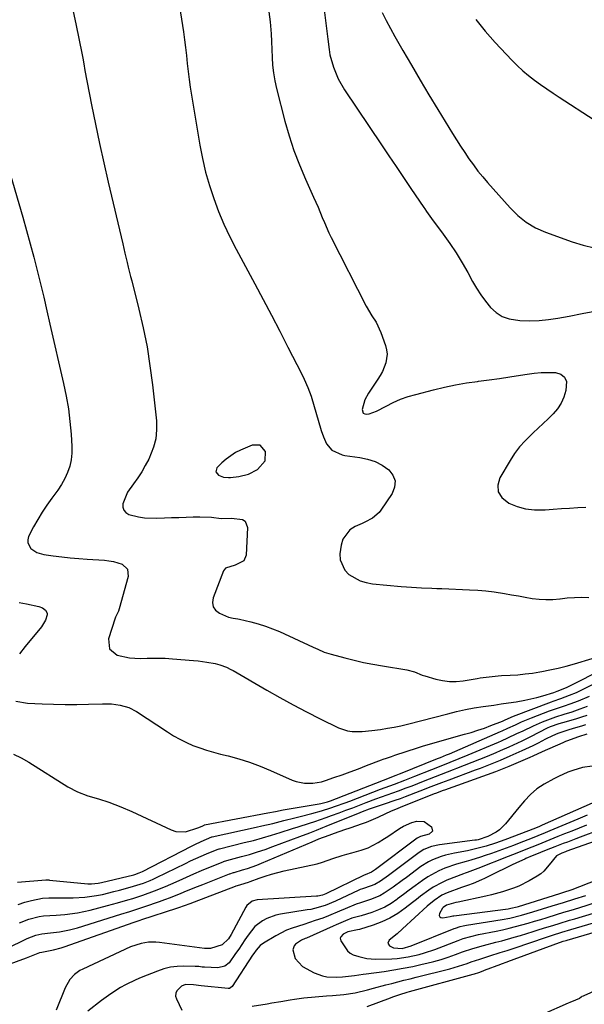
# Model space of a CAD drawing. Units: inches. Extents: x 1942304 to 1947617, y 411207 to 416544.
# Drawn here: x 1946556 to 1946773, y 414358 to 414736 of the extents above; entities that cross this region are included whole.
import ezdxf

# ---------------------------------------------------------------- set-up
doc = ezdxf.new("R2010")
doc.units = ezdxf.units.IN
doc.header["$MEASUREMENT"] = 0
for name, color, linetype in [('1', 7, 'Continuous'), ('7', 7, 'Continuous'), ('8', 7, 'Continuous')]:
    doc.layers.add(name, color=color, linetype=linetype)

msp = doc.modelspace()

# ---------------------------------------------------------------- linework, layer by layer
at = {"layer": '1', "color": 18}
for points in [[(1946650.4, 414566.92, 1692), (1946650.49, 414570.51, 1692), (1946648.47, 414572.86, 1692), (1946645.38, 414572.92, 1692), (1946640.83, 414571, 1692), (1946638.88, 414570.05, 1692), (1946635.33, 414567.55, 1692), (1946633.74, 414566.07, 1692), (1946631.81, 414564.13, 1692), (1946631.36, 414562.61, 1692), (1946632.35, 414561.37, 1692), (1946634.27, 414560.57, 1692), (1946636.26, 414560.42, 1692), (1946637.06, 414560.49, 1692), (1946640.21, 414560.84, 1692), (1946643.99, 414561.75, 1692), (1946647.44, 414563.54, 1692), (1946650.4, 414566.92, 1692)], [(1946774.23, 414430.63, 1704), (1946770.58, 414429.09, 1704), (1946759.91, 414424.61, 1704), (1946758.05, 414423.84, 1704), (1946755.26, 414422.69, 1704), (1946752.45, 414421.57, 1704), (1946748.72, 414420.12, 1704), (1946745.91, 414419.04, 1704), (1946743.1, 414417.99, 1704), (1946740.27, 414416.96, 1704), (1946737.43, 414415.96, 1704), (1946734.94, 414415.1, 1704), (1946733.13, 414414.5, 1704), (1946729.5, 414413.4, 1704), (1946727.67, 414412.9, 1704), (1946724.02, 414411.85, 1704), (1946719.41, 414410.22, 1704), (1946717.16, 414409.27, 1704), (1946712.9, 414406.96, 1704), (1946710.88, 414405.59, 1704), (1946708.05, 414403.5, 1704), (1946705.8, 414401.82, 1704), (1946703.55, 414400.14, 1704), (1946701.31, 414398.45, 1704), (1946701.03, 414398.24, 1704), (1946698.76, 414396.7, 1704), (1946696.41, 414395.34, 1704), (1946693.93, 414394.22, 1704), (1946691.37, 414393.27, 1704), (1946687.29, 414391.99, 1704), (1946683.72, 414391, 1704), (1946681.3, 414390.04, 1704), (1946677.69, 414388.49, 1704), (1946676.49, 414387.96, 1704), (1946666.19, 414383.38, 1704), (1946665.74, 414383.18, 1704), (1946664.37, 414382.56, 1704), (1946662.07, 414381, 1704), (1946661.54, 414380.37, 1704), (1946661.06, 414378.92, 1704), (1946661.91, 414375.55, 1704), (1946664.77, 414372.51, 1704), (1946669.24, 414370.08, 1704), (1946672.44, 414368.83, 1704), (1946674.12, 414368.53, 1704), (1946677.78, 414368.38, 1704), (1946680.14, 414368.47, 1704), (1946684.72, 414369.05, 1704), (1946688.08, 414369.52, 1704), (1946689.19, 414369.67, 1704), (1946696.08, 414370.59, 1704), (1946699.79, 414371.14, 1704), (1946703.48, 414371.77, 1704), (1946707.15, 414372.5, 1704), (1946710.81, 414373.3, 1704), (1946712.49, 414373.7, 1704), (1946715.28, 414374.41, 1704), (1946718.05, 414375.19, 1704), (1946720.79, 414376.07, 1704), (1946723.51, 414377.02, 1704), (1946726.28, 414378.05, 1704), (1946730.27, 414379.42, 1704), (1946734.31, 414380.6, 1704), (1946739.07, 414381.78, 1704), (1946741.45, 414382.38, 1704), (1946746.17, 414383.69, 1704), (1946748.52, 414384.4, 1704), (1946753.42, 414385.93, 1704), (1946755.42, 414386.55, 1704), (1946757.43, 414387.17, 1704), (1946761.44, 414388.4, 1704), (1946763.45, 414389, 1704), (1946767.46, 414390.22, 1704), (1946769.47, 414390.82, 1704), (1946783.88, 414395.17, 1704)], [(1946773.98, 414426.79, 1702), (1946771.16, 414425.66, 1702), (1946768.34, 414424.54, 1702), (1946765.52, 414423.42, 1702), (1946762.97, 414422.4, 1702), (1946758.33, 414420.54, 1702), (1946755.25, 414419.28, 1702), (1946750.61, 414417.41, 1702), (1946747.15, 414416.04, 1702), (1946745.51, 414415.39, 1702), (1946743.87, 414414.74, 1702), (1946732.18, 414410.15, 1702), (1946728.02, 414408.64, 1702), (1946727.33, 414408.38, 1702), (1946726.64, 414408.12, 1702), (1946720.21, 414405.6, 1702), (1946718.41, 414404.81, 1702), (1946714.97, 414402.92, 1702), (1946713.33, 414401.82, 1702), (1946710.16, 414399.46, 1702), (1946708.59, 414398.26, 1702), (1946707.03, 414397.04, 1702), (1946704.21, 414394.83, 1702), (1946701.34, 414392.83, 1702), (1946698.35, 414391.04, 1702), (1946695.19, 414389.59, 1702), (1946691.91, 414388.37, 1702), (1946686.62, 414386.71, 1702), (1946685.88, 414386.5, 1702), (1946682.16, 414385.74, 1702), (1946680.41, 414384.92, 1702), (1946679.41, 414383.93, 1702), (1946679.2, 414383.42, 1702), (1946679.44, 414382.29, 1702), (1946682, 414378.51, 1702), (1946683.03, 414377.6, 1702), (1946684.25, 414376.98, 1702), (1946686.42, 414376.25, 1702), (1946689.52, 414375.51, 1702), (1946691.1, 414375.35, 1702), (1946692.69, 414375.31, 1702), (1946699.02, 414375.46, 1702), (1946701.15, 414375.58, 1702), (1946705.39, 414376.12, 1702), (1946709.56, 414377.07, 1702), (1946711.62, 414377.66, 1702), (1946715.66, 414379.06, 1702), (1946724.64, 414382.52, 1702), (1946726.55, 414383.21, 1702), (1946729.48, 414384.06, 1702), (1946732.45, 414384.74, 1702), (1946739.24, 414386.09, 1702), (1946741.71, 414386.61, 1702), (1946744.18, 414387.17, 1702), (1946746.63, 414387.8, 1702), (1946749.07, 414388.46, 1702), (1946751.5, 414389.16, 1702), (1946753.93, 414389.87, 1702), (1946756.35, 414390.59, 1702), (1946758.78, 414391.32, 1702), (1946762.45, 414392.44, 1702), (1946765.29, 414393.3, 1702), (1946768.13, 414394.17, 1702), (1946770.96, 414395.05, 1702), (1946778.2, 414397.28, 1702)], [(1946779.04, 414425.05, 1700), (1946771.49, 414422.17, 1700), (1946769.86, 414421.55, 1700), (1946766.61, 414420.32, 1700), (1946764.98, 414419.71, 1700), (1946761.73, 414418.46, 1700), (1946758.49, 414417.17, 1700), (1946754.06, 414415.35, 1700), (1946753.09, 414414.96, 1700), (1946750.66, 414413.94, 1700), (1946750.18, 414413.72, 1700), (1946747.1, 414412.31, 1700), (1946745.09, 414411.37, 1700), (1946743.09, 414410.42, 1700), (1946739.1, 414408.47, 1700), (1946734.68, 414406.26, 1700), (1946733.62, 414405.76, 1700), (1946730.35, 414404.44, 1700), (1946728.13, 414403.66, 1700), (1946727.03, 414403.26, 1700), (1946725.92, 414402.86, 1700), (1946720.37, 414400.79, 1700), (1946718.25, 414399.83, 1700), (1946715.34, 414397.87, 1700), (1946712.65, 414395.6, 1700), (1946703.22, 414386.94, 1700), (1946701.1, 414385.06, 1700), (1946698.09, 414382.57, 1700), (1946697.6, 414381.49, 1700), (1946698.17, 414380.45, 1700), (1946699.7, 414379.68, 1700), (1946703.1, 414379.43, 1700), (1946706.54, 414380.37, 1700), (1946723.01, 414387.02, 1700), (1946723.59, 414387.24, 1700), (1946725.35, 414387.8, 1700), (1946726.54, 414388.08, 1700), (1946727.15, 414388.2, 1700), (1946727.75, 414388.31, 1700), (1946741.56, 414390.54, 1700), (1946744.53, 414391.1, 1700), (1946748.94, 414392.18, 1700), (1946753.3, 414393.43, 1700), (1946760.79, 414395.73, 1700), (1946765.12, 414397.06, 1700), (1946769.44, 414398.43, 1700), (1946773.75, 414399.82, 1700)], [(1946779.05, 414421.35, 1698), (1946766.37, 414416.75, 1698), (1946765.91, 414416.58, 1698), (1946764.52, 414416.08, 1698), (1946762.46, 414415.03, 1698), (1946759.57, 414411.6, 1698), (1946757.55, 414409.16, 1698), (1946756.34, 414408.15, 1698), (1946755.02, 414407.26, 1698), (1946751.95, 414405.46, 1698), (1946747.99, 414403.41, 1698), (1946745.93, 414402.56, 1698), (1946741.7, 414401.13, 1698), (1946737.38, 414399.98, 1698), (1946735.2, 414399.48, 1698), (1946724.55, 414397.26, 1698), (1946723.74, 414397.07, 1698), (1946720.15, 414396, 1698), (1946718.84, 414395.18, 1698), (1946718.57, 414394.91, 1698), (1946717.4, 414392.83, 1698), (1946717.35, 414392.13, 1698), (1946717.5, 414391.58, 1698), (1946717.98, 414391.28, 1698), (1946718.67, 414391.13, 1698), (1946721.57, 414391.68, 1698), (1946722.58, 414391.9, 1698), (1946722.99, 414391.97, 1698), (1946743.88, 414394.69, 1698), (1946744.87, 414394.84, 1698), (1946747.32, 414395.43, 1698), (1946747.8, 414395.57, 1698), (1946763.69, 414400.52, 1698), (1946765.58, 414401.12, 1698), (1946767.63, 414401.81, 1698), (1946768.46, 414402.13, 1698), (1946787.43, 414409.54, 1698)]]:
    msp.add_polyline3d(points, dxfattribs=at)
at = {"layer": '7', "color": 18}
for points in [[(1946615.46, 414753.85, 1692), (1946618.92, 414731.82, 1692), (1946619.36, 414728.79, 1692), (1946619.77, 414725.74, 1692), (1946620.11, 414722.69, 1692), (1946620.41, 414719.64, 1692), (1946620.71, 414716.58, 1692), (1946621.07, 414713.53, 1692), (1946621.5, 414710.5, 1692), (1946621.97, 414707.46, 1692), (1946625.21, 414688.29, 1692), (1946626.23, 414683.07, 1692), (1946627.44, 414677.9, 1692), (1946628.9, 414672.8, 1692), (1946630.55, 414667.75, 1692), (1946632.45, 414662.78, 1692), (1946634.49, 414657.87, 1692), (1946636.75, 414653.07, 1692), (1946639.17, 414648.33, 1692), (1946646.33, 414635, 1692), (1946649.58, 414628.92, 1692), (1946652.79, 414622.83, 1692), (1946655.97, 414616.71, 1692), (1946659.11, 414610.58, 1692), (1946664.28, 414600.41, 1692), (1946665.33, 414598.28, 1692), (1946666.81, 414595.04, 1692), (1946668, 414591.69, 1692), (1946671.88, 414578.53, 1692), (1946672.74, 414576.08, 1692), (1946674, 414573.4, 1692), (1946676.05, 414570.96, 1692), (1946679.98, 414569.16, 1692), (1946681.06, 414568.96, 1692), (1946686.74, 414568.19, 1692), (1946689.75, 414567.53, 1692), (1946692.63, 414566.57, 1692), (1946695.32, 414565.16, 1692), (1946697.88, 414563.44, 1692), (1946699.47, 414561.35, 1692), (1946700.35, 414559.15, 1692), (1946700.16, 414556.8, 1692), (1946699.24, 414554.33, 1692), (1946694.86, 414547.94, 1692), (1946694.18, 414547.06, 1692), (1946691.67, 414544.89, 1692), (1946688.7, 414543.28, 1692), (1946687.67, 414542.82, 1692), (1946684.97, 414541.67, 1692), (1946682.95, 414540.38, 1692), (1946680.24, 414536.79, 1692), (1946679.56, 414534.49, 1692), (1946679.14, 414531.19, 1692), (1946679.24, 414528.86, 1692), (1946680.95, 414524.83, 1692), (1946682.56, 414523.14, 1692), (1946686.86, 414520.75, 1692), (1946689.21, 414520.06, 1692), (1946691.65, 414519.61, 1692), (1946702.72, 414518.54, 1692), (1946704.67, 414518.38, 1692), (1946708.57, 414518.13, 1692), (1946710.53, 414518.04, 1692), (1946714.44, 414517.91, 1692), (1946716.4, 414517.84, 1692), (1946718.35, 414517.77, 1692), (1946729, 414517.34, 1692), (1946732.15, 414517.15, 1692), (1946735.29, 414516.88, 1692), (1946738.41, 414516.48, 1692), (1946742.44, 414515.84, 1692), (1946745.09, 414515.38, 1692), (1946747.75, 414514.92, 1692), (1946750.4, 414514.46, 1692), (1946753.06, 414514.01, 1692), (1946755.72, 414513.68, 1692), (1946758.38, 414513.52, 1692), (1946761.04, 414513.61, 1692), (1946763.71, 414513.87, 1692), (1946763.84, 414513.89, 1692), (1946766.57, 414514.2, 1692), (1946769.31, 414514.4, 1692), (1946772.06, 414514.43, 1692), (1946774.81, 414514.35, 1692)], [(1946576.31, 414740.35, 1694), (1946577.7, 414734.24, 1694), (1946579.86, 414723.57, 1694), (1946580.31, 414721.1, 1694), (1946580.7, 414718.63, 1694), (1946580.84, 414717.8, 1694), (1946581, 414716.98, 1694), (1946583.61, 414703.74, 1694), (1946585.12, 414696.3, 1694), (1946586.68, 414688.88, 1694), (1946588.32, 414681.47, 1694), (1946590.01, 414674.08, 1694), (1946595.57, 414650.3, 1694), (1946595.99, 414648.52, 1694), (1946596.41, 414646.73, 1694), (1946597.27, 414643.16, 1694), (1946597.71, 414641.38, 1694), (1946598.59, 414637.82, 1694), (1946599.03, 414636.04, 1694), (1946601.77, 414625.22, 1694), (1946603.43, 414618, 1694), (1946604.9, 414610.75, 1694), (1946606.05, 414603.44, 1694), (1946607, 414596.09, 1694), (1946608.5, 414582.25, 1694), (1946608.58, 414578.79, 1694), (1946608.28, 414575.39, 1694), (1946607.42, 414572.09, 1694), (1946605.54, 414567.53, 1694), (1946604.25, 414565.06, 1694), (1946602.86, 414562.64, 1694), (1946601.33, 414560.31, 1694), (1946599.7, 414558.04, 1694), (1946597.39, 414554.85, 1694), (1946595.56, 414550.4, 1694), (1946595.59, 414549.04, 1694), (1946595.94, 414547.87, 1694), (1946596.79, 414546.98, 1694), (1946597.96, 414546.29, 1694), (1946601.62, 414545.34, 1694), (1946603.91, 414544.95, 1694), (1946608.58, 414544.78, 1694), (1946611.58, 414544.92, 1694), (1946614.36, 414545.04, 1694), (1946617.13, 414545.14, 1694), (1946619.91, 414545.23, 1694), (1946622.68, 414545.3, 1694), (1946625.27, 414545.36, 1694), (1946629.7, 414545.19, 1694), (1946633.46, 414544.75, 1694), (1946637.41, 414544.79, 1694), (1946641.62, 414544.36, 1694), (1946642.68, 414543.68, 1694), (1946643.59, 414541.19, 1694), (1946643.06, 414530.67, 1694), (1946642.21, 414528.46, 1694), (1946638.81, 414526.82, 1694), (1946635.09, 414525.61, 1694), (1946634.7, 414525.15, 1694), (1946634.38, 414524.6, 1694), (1946630.29, 414514.17, 1694), (1946630.07, 414512.36, 1694), (1946630.32, 414510.74, 1694), (1946631.3, 414509.42, 1694), (1946632.74, 414508.3, 1694), (1946636.27, 414506.83, 1694), (1946638.03, 414506.45, 1694), (1946639.83, 414506.18, 1694), (1946640.42, 414506.06, 1694), (1946644.89, 414504.98, 1694), (1946647.69, 414504.22, 1694), (1946650.45, 414503.36, 1694), (1946653.15, 414502.34, 1694), (1946655.83, 414501.21, 1694), (1946668.88, 414495.26, 1694), (1946670.57, 414494.49, 1694), (1946673.11, 414493.36, 1694), (1946675.74, 414492.49, 1694), (1946681.06, 414491.08, 1694), (1946684.63, 414490.2, 1694), (1946688.21, 414489.39, 1694), (1946691.82, 414488.68, 1694), (1946695.44, 414488.04, 1694), (1946704.79, 414486.54, 1694), (1946707.85, 414485.72, 1694), (1946710.8, 414484.52, 1694), (1946711.8, 414484.17, 1694), (1946715.98, 414482.96, 1694), (1946718.6, 414482.4, 1694), (1946721.23, 414482.07, 1694), (1946723.88, 414482.09, 1694), (1946726.55, 414482.35, 1694), (1946731.88, 414483.22, 1694), (1946733.04, 414483.4, 1694), (1946736.53, 414483.88, 1694), (1946740.04, 414484.21, 1694), (1946741.21, 414484.29, 1694), (1946744.62, 414484.46, 1694), (1946747.5, 414484.66, 1694), (1946750.36, 414484.93, 1694), (1946753.21, 414485.31, 1694), (1946756.06, 414485.76, 1694), (1946756.75, 414485.88, 1694), (1946759.92, 414486.5, 1694), (1946763.07, 414487.19, 1694), (1946766.2, 414487.99, 1694), (1946769.31, 414488.87, 1694), (1946776.19, 414490.94, 1694)], [(1946672.93, 414741.3, 1688), (1946674.52, 414729.03, 1688), (1946674.96, 414724.99, 1688), (1946675.24, 414722.99, 1688), (1946676.61, 414718.29, 1688), (1946678.41, 414713.75, 1688), (1946680.84, 414709.53, 1688), (1946695.11, 414688.4, 1688), (1946697.95, 414684.2, 1688), (1946700.78, 414680, 1688), (1946703.6, 414675.81, 1688), (1946706.43, 414671.61, 1688), (1946711.37, 414664.28, 1688), (1946711.73, 414663.75, 1688), (1946712.46, 414662.69, 1688), (1946714.34, 414660.07, 1688), (1946718.82, 414654.04, 1688), (1946721.37, 414650.46, 1688), (1946723.81, 414646.81, 1688), (1946726.1, 414643.07, 1688), (1946728.29, 414639.26, 1688), (1946730.16, 414635.84, 1688), (1946731.69, 414633.23, 1688), (1946733.34, 414630.68, 1688), (1946735.14, 414628.25, 1688), (1946737.05, 414625.88, 1688), (1946739.21, 414623.92, 1688), (1946741.57, 414622.37, 1688), (1946744.24, 414621.43, 1688), (1946748.38, 414620.83, 1688), (1946752.05, 414620.75, 1688), (1946755.7, 414620.84, 1688), (1946759.34, 414621.21, 1688), (1946762.97, 414621.75, 1688), (1946767.28, 414622.55, 1688), (1946772.26, 414623.51, 1688), (1946777.23, 414624.49, 1688)], [(1946695.39, 414739.25, 1686), (1946696.91, 414736.14, 1686), (1946698.52, 414733.08, 1686), (1946700.2, 414730.05, 1686), (1946703.31, 414724.64, 1686), (1946706.62, 414718.95, 1686), (1946709.96, 414713.28, 1686), (1946713.34, 414707.63, 1686), (1946716.75, 414702, 1686), (1946722.41, 414692.76, 1686), (1946723.95, 414690.29, 1686), (1946725.52, 414687.84, 1686), (1946727.12, 414685.41, 1686), (1946728.75, 414683, 1686), (1946730.44, 414680.64, 1686), (1946732.19, 414678.32, 1686), (1946734.03, 414676.07, 1686), (1946735.92, 414673.87, 1686), (1946744.61, 414664.13, 1686), (1946747.55, 414661.19, 1686), (1946750.81, 414658.59, 1686), (1946754.36, 414656.42, 1686), (1946758.18, 414654.76, 1686), (1946768.45, 414651.09, 1686), (1946772.68, 414649.8, 1686), (1946776.95, 414648.76, 1686)], [(1946731.39, 414736.55, 1684), (1946735.04, 414732.09, 1684), (1946738.86, 414727.77, 1684), (1946745.29, 414720.88, 1684), (1946747.33, 414718.82, 1684), (1946749.43, 414716.85, 1684), (1946751.65, 414715, 1684), (1946753.95, 414713.23, 1684), (1946756.31, 414711.55, 1684), (1946758.69, 414709.9, 1684), (1946761.09, 414708.27, 1684), (1946763.51, 414706.68, 1684), (1946776.95, 414697.97, 1684)], [(1946551.66, 414679.44, 1696), (1946557.15, 414660.52, 1696), (1946558.59, 414655.42, 1696), (1946560, 414650.31, 1696), (1946561.34, 414645.19, 1696), (1946562.65, 414640.05, 1696), (1946563.91, 414634.9, 1696), (1946565.16, 414629.75, 1696), (1946566.38, 414624.59, 1696), (1946567.58, 414619.43, 1696), (1946572.82, 414596.63, 1696), (1946573.81, 414591.79, 1696), (1946574.65, 414586.92, 1696), (1946575.25, 414582.02, 1696), (1946575.7, 414577.09, 1696), (1946576.01, 414572.38, 1696), (1946576.01, 414569.83, 1696), (1946575.76, 414567.31, 1696), (1946575.17, 414564.85, 1696), (1946574.35, 414562.43, 1696), (1946573.25, 414560.09, 1696), (1946572.04, 414557.82, 1696), (1946570.65, 414555.66, 1696), (1946568.31, 414552.49, 1696), (1946566.37, 414549.86, 1696), (1946564.54, 414547.16, 1696), (1946562.87, 414544.36, 1696), (1946561.29, 414541.49, 1696), (1946559.37, 414537.73, 1696), (1946559.04, 414536.5, 1696), (1946559.01, 414535.32, 1696), (1946560.2, 414533.19, 1696), (1946562.53, 414531.64, 1696), (1946565.22, 414530.86, 1696), (1946568.85, 414530.37, 1696), (1946572.1, 414529.97, 1696), (1946575.36, 414529.62, 1696), (1946578.63, 414529.33, 1696), (1946581.9, 414529.08, 1696), (1946588.5, 414528.66, 1696), (1946590.25, 414528.46, 1696), (1946591.97, 414528.17, 1696), (1946595.32, 414527.15, 1696), (1946597.4, 414525.27, 1696), (1946597.67, 414522.47, 1696), (1946594.2, 414510, 1696), (1946593.88, 414509.06, 1696), (1946592.98, 414507.28, 1696), (1946592.79, 414506.82, 1696), (1946592.62, 414506.35, 1696), (1946590.09, 414498.39, 1696), (1946590.43, 414494.61, 1696), (1946593.36, 414492.2, 1696), (1946598.17, 414491.1, 1696), (1946602.24, 414490.9, 1696), (1946604.96, 414490.99, 1696), (1946609.12, 414491.04, 1696), (1946611.89, 414490.98, 1696), (1946614.66, 414490.82, 1696), (1946622.82, 414490.18, 1696), (1946624.52, 414490.02, 1696), (1946627.89, 414489.54, 1696), (1946631.07, 414488.91, 1696), (1946632.88, 414488.45, 1696), (1946635.52, 414487.49, 1696), (1946637.21, 414486.68, 1696), (1946638.03, 414486.22, 1696), (1946650.95, 414478.75, 1696), (1946656.03, 414475.88, 1696), (1946661.14, 414473.08, 1696), (1946666.3, 414470.38, 1696), (1946671.5, 414467.75, 1696), (1946678.57, 414464.27, 1696), (1946682.06, 414463.06, 1696), (1946683.88, 414462.82, 1696), (1946687.63, 414462.87, 1696), (1946691.4, 414463.21, 1696), (1946694.77, 414463.64, 1696), (1946697.39, 414464.04, 1696), (1946700, 414464.5, 1696), (1946702.59, 414465.04, 1696), (1946705.16, 414465.66, 1696), (1946720.59, 414469.67, 1696), (1946723.97, 414470.49, 1696), (1946727.37, 414471.23, 1696), (1946730.79, 414471.86, 1696), (1946734.23, 414472.41, 1696), (1946738.26, 414472.98, 1696), (1946741.13, 414473.4, 1696), (1946744, 414473.82, 1696), (1946746.87, 414474.25, 1696), (1946750.24, 414474.81, 1696), (1946754.88, 414475.88, 1696), (1946757.17, 414476.54, 1696), (1946761.42, 414477.87, 1696), (1946762.64, 414478.28, 1696), (1946766.22, 414479.78, 1696), (1946797.28, 414495.42, 1696)], [(1946555.78, 414512.43, 1698), (1946558.56, 414511.85, 1698), (1946563.24, 414510.84, 1698), (1946564.64, 414510.33, 1698), (1946565.84, 414509.45, 1698), (1946566.49, 414508.28, 1698), (1946566.52, 414507.62, 1698), (1946565.85, 414505.6, 1698), (1946564.27, 414503.1, 1698), (1946557.97, 414495.45, 1698), (1946555.79, 414492.71, 1698)], [(1946554.39, 414474.44, 1698), (1946558.88, 414473.75, 1698), (1946564.53, 414473.49, 1698), (1946568.98, 414473.34, 1698), (1946573.43, 414473.25, 1698), (1946577.89, 414473.26, 1698), (1946582.34, 414473.33, 1698), (1946587.84, 414473.48, 1698), (1946591.24, 414473.41, 1698), (1946594.62, 414473, 1698), (1946597.85, 414472.09, 1698), (1946600.83, 414470.54, 1698), (1946612.78, 414462.65, 1698), (1946615.14, 414461.19, 1698), (1946617.55, 414459.83, 1698), (1946620.04, 414458.62, 1698), (1946622.58, 414457.5, 1698), (1946625.17, 414456.52, 1698), (1946627.8, 414455.61, 1698), (1946630.46, 414454.83, 1698), (1946633.14, 414454.13, 1698), (1946636.11, 414453.42, 1698), (1946640.26, 414452.3, 1698), (1946644.36, 414451.04, 1698), (1946648.38, 414449.54, 1698), (1946652.35, 414447.88, 1698), (1946660.7, 414444.12, 1698), (1946662.24, 414443.54, 1698), (1946665.44, 414442.89, 1698), (1946668.74, 414442.92, 1698), (1946671.99, 414443.5, 1698), (1946673.58, 414443.97, 1698), (1946676.76, 414445.07, 1698), (1946679.92, 414446.19, 1698), (1946683.07, 414447.33, 1698), (1946686.22, 414448.5, 1698), (1946689.35, 414449.7, 1698), (1946695.14, 414451.94, 1698), (1946695.77, 414452.18, 1698), (1946697.03, 414452.63, 1698), (1946698.93, 414453.27, 1698), (1946700.2, 414453.68, 1698), (1946708.95, 414456.56, 1698), (1946710.93, 414457.19, 1698), (1946714.91, 414458.39, 1698), (1946718.92, 414459.51, 1698), (1946722.94, 414460.61, 1698), (1946727.08, 414461.74, 1698), (1946729.64, 414462.48, 1698), (1946732.18, 414463.28, 1698), (1946734.69, 414464.16, 1698), (1946737.18, 414465.09, 1698), (1946741.62, 414466.84, 1698), (1946741.88, 414466.95, 1698), (1946742.39, 414467.17, 1698), (1946744.98, 414468.32, 1698), (1946745.91, 414468.69, 1698), (1946760.44, 414474.2, 1698), (1946761.16, 414474.47, 1698), (1946764.05, 414475.47, 1698), (1946767.45, 414476.73, 1698), (1946770.09, 414477.82, 1698), (1946772.68, 414479.04, 1698), (1946796.27, 414490.87, 1698)], [(1946555.13, 414404.88, 1702), (1946565.96, 414405.8, 1702), (1946566.13, 414405.81, 1702), (1946566.48, 414405.8, 1702), (1946567.18, 414405.74, 1702), (1946567.36, 414405.72, 1702), (1946582.19, 414404.3, 1702), (1946583.52, 414404.24, 1702), (1946586.15, 414404.52, 1702), (1946587.45, 414404.79, 1702), (1946599.78, 414407.75, 1702), (1946600.22, 414407.87, 1702), (1946601.93, 414408.44, 1702), (1946603.17, 414409, 1702), (1946622.06, 414418.78, 1702), (1946623.28, 414419.4, 1702), (1946625.73, 414420.56, 1702), (1946629.78, 414422.28, 1702), (1946629.93, 414422.32, 1702), (1946646.88, 414426.02, 1702), (1946649.01, 414426.49, 1702), (1946653.26, 414427.5, 1702), (1946657.49, 414428.58, 1702), (1946661.72, 414429.66, 1702), (1946663.83, 414430.19, 1702), (1946668.26, 414431.3, 1702), (1946671.97, 414432.3, 1702), (1946675.63, 414433.43, 1702), (1946677.45, 414434.05, 1702), (1946681.07, 414435.34, 1702), (1946682.86, 414436.02, 1702), (1946694.74, 414440.63, 1702), (1946696.5, 414441.3, 1702), (1946700.05, 414442.6, 1702), (1946704.02, 414444.1, 1702), (1946706.66, 414445.12, 1702), (1946707.98, 414445.63, 1702), (1946714.51, 414448.21, 1702), (1946718.02, 414449.6, 1702), (1946721.53, 414450.99, 1702), (1946725.02, 414452.41, 1702), (1946728.5, 414453.86, 1702), (1946740.05, 414458.75, 1702), (1946741.25, 414459.27, 1702), (1946743.65, 414460.33, 1702), (1946747.21, 414462, 1702), (1946749.58, 414463.13, 1702), (1946753.61, 414465.06, 1702), (1946757, 414466.51, 1702), (1946759.09, 414467.32, 1702), (1946762.18, 414468.43, 1702), (1946765.31, 414469.43, 1702), (1946768.44, 414470.42, 1702), (1946771.54, 414471.51, 1702), (1946774.35, 414472.55, 1702)], [(1946555.37, 414396.3, 1704), (1946557.85, 414397.2, 1704), (1946560.41, 414397.9, 1704), (1946564.69, 414398.79, 1704), (1946567.17, 414398.91, 1704), (1946568.67, 414398.88, 1704), (1946576.44, 414398.87, 1704), (1946580.99, 414399.09, 1704), (1946585.49, 414399.74, 1704), (1946587.72, 414400.2, 1704), (1946592.16, 414401.24, 1704), (1946594.37, 414401.81, 1704), (1946598.45, 414402.92, 1704), (1946599.74, 414403.29, 1704), (1946603.57, 414404.54, 1704), (1946606.07, 414405.52, 1704), (1946607.3, 414406.07, 1704), (1946608.52, 414406.64, 1704), (1946619.66, 414412.07, 1704), (1946621.69, 414413.04, 1704), (1946625.78, 414414.9, 1704), (1946627.84, 414415.79, 1704), (1946631.86, 414417.49, 1704), (1946632.63, 414417.71, 1704), (1946632.76, 414417.75, 1704), (1946642.33, 414420.08, 1704), (1946645.82, 414420.97, 1704), (1946649.29, 414421.91, 1704), (1946652.74, 414422.92, 1704), (1946656.18, 414423.98, 1704), (1946660.88, 414425.48, 1704), (1946663.04, 414426.17, 1704), (1946667.36, 414427.56, 1704), (1946669.51, 414428.26, 1704), (1946673.8, 414429.74, 1704), (1946675.93, 414430.51, 1704), (1946678.86, 414431.59, 1704), (1946681.44, 414432.55, 1704), (1946684.03, 414433.51, 1704), (1946686.6, 414434.49, 1704), (1946689.18, 414435.46, 1704), (1946692.87, 414436.87, 1704), (1946697.27, 414438.45, 1704), (1946701.67, 414440.03, 1704), (1946704.65, 414441.15, 1704), (1946706.86, 414441.99, 1704), (1946711.28, 414443.7, 1704), (1946715.91, 414445.5, 1704), (1946718.18, 414446.39, 1704), (1946722.74, 414448.15, 1704), (1946724.1, 414448.67, 1704), (1946727.06, 414449.82, 1704), (1946730.01, 414450.98, 1704), (1946732.95, 414452.17, 1704), (1946735.88, 414453.37, 1704), (1946739.25, 414454.76, 1704), (1946740.93, 414455.46, 1704), (1946744.27, 414456.93, 1704), (1946745.93, 414457.69, 1704), (1946749.23, 414459.25, 1704), (1946752.5, 414460.88, 1704), (1946759.01, 414464.2, 1704), (1946760.08, 414464.7, 1704), (1946763.44, 414465.86, 1704), (1946766.3, 414466.62, 1704), (1946770.27, 414467.78, 1704), (1946772.23, 414468.43, 1704), (1946774.19, 414469.11, 1704)], [(1946553.06, 414380.36, 1708), (1946556.46, 414382.07, 1708), (1946558.82, 414383.27, 1708), (1946562.11, 414384.48, 1708), (1946564.39, 414384.98, 1708), (1946567.81, 414385.35, 1708), (1946571.23, 414385.79, 1708), (1946575.12, 414386.56, 1708), (1946576.63, 414386.95, 1708), (1946578.13, 414387.38, 1708), (1946594.87, 414392.57, 1708), (1946598.35, 414393.65, 1708), (1946602.96, 414395.15, 1708), (1946604.11, 414395.54, 1708), (1946609.67, 414397.46, 1708), (1946611.78, 414398.21, 1708), (1946613.88, 414398.99, 1708), (1946618.05, 414400.65, 1708), (1946620.12, 414401.51, 1708), (1946624.28, 414403.2, 1708), (1946626.37, 414404.03, 1708), (1946636.57, 414408.06, 1708), (1946636.79, 414408.15, 1708), (1946638.17, 414408.55, 1708), (1946638.4, 414408.62, 1708), (1946641.66, 414409.57, 1708), (1946643.51, 414410.14, 1708), (1946647.16, 414411.44, 1708), (1946648.96, 414412.17, 1708), (1946668.47, 414420.44, 1708), (1946670.98, 414421.49, 1708), (1946674.98, 414422.97, 1708), (1946676.98, 414423.7, 1708), (1946681, 414425.11, 1708), (1946683.02, 414425.8, 1708), (1946687.82, 414427.4, 1708), (1946689.35, 414427.94, 1708), (1946693.8, 414429.87, 1708), (1946696.72, 414431.3, 1708), (1946698.7, 414432.2, 1708), (1946701.51, 414433.39, 1708), (1946702.46, 414433.77, 1708), (1946715.52, 414438.94, 1708), (1946716.01, 414439.13, 1708), (1946719, 414440.27, 1708), (1946719.5, 414440.45, 1708), (1946739.11, 414447.49, 1708), (1946739.75, 414447.72, 1708), (1946741.67, 414448.44, 1708), (1946743.57, 414449.21, 1708), (1946744.2, 414449.48, 1708), (1946752.28, 414452.96, 1708), (1946753.47, 414453.47, 1708), (1946756.99, 414455.07, 1708), (1946764.98, 414458.64, 1708), (1946765.96, 414459.05, 1708), (1946766.46, 414459.25, 1708), (1946770.99, 414460.87, 1708), (1946774.24, 414461.98, 1708)], [(1946555.88, 414389.23, 1706), (1946559.41, 414390.69, 1706), (1946563.42, 414391.73, 1706), (1946565.04, 414392.01, 1706), (1946569.96, 414392.22, 1706), (1946573.26, 414392.5, 1706), (1946578.16, 414393.13, 1706), (1946582.99, 414394.16, 1706), (1946589.68, 414395.89, 1706), (1946591.65, 414396.41, 1706), (1946593.61, 414396.94, 1706), (1946597.53, 414398.06, 1706), (1946599.47, 414398.66, 1706), (1946603.34, 414399.92, 1706), (1946607.8, 414401.51, 1706), (1946611.99, 414403.2, 1706), (1946614.05, 414404.11, 1706), (1946617.26, 414405.57, 1706), (1946620.11, 414406.84, 1706), (1946622.96, 414408.1, 1706), (1946625.84, 414409.32, 1706), (1946628.72, 414410.52, 1706), (1946634.15, 414412.75, 1706), (1946634.33, 414412.82, 1706), (1946635.58, 414413.18, 1706), (1946641.31, 414414.72, 1706), (1946644.34, 414415.58, 1706), (1946647.36, 414416.5, 1706), (1946650.34, 414417.5, 1706), (1946653.31, 414418.57, 1706), (1946663.71, 414422.46, 1706), (1946667.53, 414423.9, 1706), (1946670.07, 414424.87, 1706), (1946672.6, 414425.87, 1706), (1946673.86, 414426.38, 1706), (1946686.87, 414431.67, 1706), (1946687.76, 414432.03, 1706), (1946690.45, 414433.06, 1706), (1946693.17, 414434.01, 1706), (1946696.32, 414435.03, 1706), (1946700.36, 414436.39, 1706), (1946702.37, 414437.12, 1706), (1946704.37, 414437.86, 1706), (1946710.02, 414440.02, 1706), (1946714.18, 414441.62, 1706), (1946718.34, 414443.22, 1706), (1946721.12, 414444.26, 1706), (1946731.28, 414448.03, 1706), (1946733.21, 414448.76, 1706), (1946735.13, 414449.49, 1706), (1946738.96, 414451, 1706), (1946740.87, 414451.78, 1706), (1946744.65, 414453.4, 1706), (1946749.17, 414455.45, 1706), (1946753.39, 414457.48, 1706), (1946755.49, 414458.52, 1706), (1946758.38, 414459.98, 1706), (1946760.96, 414461.25, 1706), (1946763.04, 414462.23, 1706), (1946766.86, 414463.47, 1706), (1946768.98, 414464.04, 1706), (1946772.19, 414464.99, 1706), (1946773.77, 414465.51, 1706)], [(1946776.1, 414449.45, 1708), (1946772.48, 414448.98, 1708), (1946768.66, 414447.84, 1708), (1946766.79, 414447.14, 1708), (1946763.14, 414445.52, 1708), (1946761.37, 414444.6, 1708), (1946757.7, 414442.58, 1708), (1946756.27, 414441.71, 1708), (1946754.9, 414440.76, 1708), (1946752.39, 414438.55, 1708), (1946750.09, 414436.1, 1708), (1946747.9, 414433.54, 1708), (1946742.86, 414427.31, 1708), (1946740.56, 414425.02, 1708), (1946739.23, 414424.09, 1708), (1946736.04, 414422.41, 1708), (1946732.26, 414421.2, 1708), (1946731.6, 414421.08, 1708), (1946730.95, 414420.99, 1708), (1946717.47, 414419.27, 1708), (1946714.33, 414418.6, 1708), (1946711.35, 414417.41, 1708), (1946709.55, 414416.26, 1708), (1946698.81, 414408.23, 1708), (1946697.78, 414407.48, 1708), (1946694.68, 414405.25, 1708), (1946692.51, 414403.96, 1708), (1946688.53, 414402.52, 1708), (1946687.74, 414402.28, 1708), (1946686.95, 414402.03, 1708), (1946686.69, 414401.93, 1708), (1946686.44, 414401.82, 1708), (1946677.45, 414397.61, 1708), (1946673.44, 414395.97, 1708), (1946669.3, 414394.74, 1708), (1946667.89, 414394.44, 1708), (1946666.47, 414394.19, 1708), (1946656.27, 414392.58, 1708), (1946654.45, 414392.19, 1708), (1946650.98, 414390.92, 1708), (1946649.33, 414390.06, 1708), (1946646.39, 414387.81, 1708), (1946643.76, 414384.53, 1708), (1946642.58, 414382.74, 1708), (1946640.2, 414379.18, 1708), (1946638.99, 414377.4, 1708), (1946636.54, 414373.93, 1708), (1946634.86, 414372.58, 1708), (1946632.09, 414371.94, 1708), (1946626.99, 414372.16, 1708), (1946626.11, 414372.23, 1708), (1946624.79, 414372.41, 1708), (1946623.47, 414372.51, 1708), (1946619.09, 414372.58, 1708), (1946616.49, 414372.46, 1708), (1946613.92, 414372.15, 1708), (1946611.41, 414371.53, 1708), (1946608.94, 414370.72, 1708), (1946602.68, 414368.24, 1708), (1946600.63, 414367.38, 1708), (1946596.64, 414365.44, 1708), (1946594.7, 414364.37, 1708), (1946590.94, 414362.01, 1708), (1946587.35, 414359.4, 1708), (1946582.15, 414355.31, 1708)], [(1946776.18, 414435.28, 1706), (1946756.88, 414426.76, 1706), (1946755.59, 414426.21, 1706), (1946754.62, 414425.83, 1706), (1946754.29, 414425.7, 1706), (1946742.52, 414421.2, 1706), (1946740.76, 414420.55, 1706), (1946738.99, 414419.93, 1706), (1946735.42, 414418.78, 1706), (1946731.81, 414417.79, 1706), (1946728.15, 414417, 1706), (1946723.23, 414416.06, 1706), (1946719.78, 414415.26, 1706), (1946718.09, 414414.75, 1706), (1946714.78, 414413.51, 1706), (1946713.19, 414412.74, 1706), (1946710.22, 414410.85, 1706), (1946704.67, 414406.72, 1706), (1946703, 414405.48, 1706), (1946699.65, 414403.02, 1706), (1946696.17, 414400.6, 1706), (1946694.47, 414399.64, 1706), (1946690.83, 414398.17, 1706), (1946687.06, 414397, 1706), (1946685.33, 414396.48, 1706), (1946681.08, 414394.61, 1706), (1946678.96, 414393.68, 1706), (1946674.67, 414391.93, 1706), (1946672.5, 414391.11, 1706), (1946669.65, 414390.09, 1706), (1946665.2, 414388.63, 1706), (1946660.75, 414387.23, 1706), (1946658.59, 414386.38, 1706), (1946654.45, 414384.26, 1706), (1946649.69, 414381.43, 1706), (1946648.44, 414380.52, 1706), (1946646.88, 414378.77, 1706), (1946645.96, 414377.5, 1706), (1946645.52, 414376.84, 1706), (1946637.67, 414364.82, 1706), (1946637.2, 414364.34, 1706), (1946636.6, 414364.05, 1706), (1946636.38, 414364.02, 1706), (1946636.15, 414364.02, 1706), (1946625.68, 414364.98, 1706), (1946622.84, 414365.38, 1706), (1946619.69, 414365.56, 1706), (1946618.17, 414364.87, 1706), (1946616.36, 414363.1, 1706), (1946615.93, 414362.16, 1706), (1946615.92, 414361.12, 1706), (1946616.19, 414360.03, 1706), (1946618.31, 414355.71, 1706)], [(1946645.41, 414357.19, 1706), (1946651.14, 414358.15, 1706), (1946652.9, 414358.45, 1706), (1946656.41, 414359.06, 1706), (1946659.91, 414359.69, 1706), (1946661.67, 414359.96, 1706), (1946665.21, 414360.39, 1706), (1946669.57, 414360.83, 1706), (1946674, 414361.22, 1706), (1946676.22, 414361.37, 1706), (1946680.66, 414361.66, 1706), (1946685.03, 414362.34, 1706), (1946689.72, 414363.53, 1706), (1946692.05, 414364.16, 1706), (1946696.72, 414365.38, 1706), (1946699.06, 414365.98, 1706), (1946703.74, 414367.16, 1706), (1946706.08, 414367.75, 1706), (1946708.42, 414368.34, 1706), (1946721.33, 414371.61, 1706), (1946724.69, 414372.54, 1706), (1946728, 414373.63, 1706), (1946729.65, 414374.21, 1706), (1946732.95, 414375.34, 1706), (1946736.72, 414376.58, 1706), (1946740.76, 414377.81, 1706), (1946743.45, 414378.63, 1706), (1946746.12, 414379.51, 1706), (1946758.53, 414383.74, 1706), (1946760.88, 414384.52, 1706), (1946764.43, 414385.61, 1706), (1946767.99, 414386.68, 1706), (1946789.71, 414393.1, 1706)], [(1946689.59, 414357.03, 1708), (1946698.58, 414360.42, 1708), (1946699.48, 414360.76, 1708), (1946702.18, 414361.75, 1708), (1946704.92, 414362.63, 1708), (1946705.84, 414362.9, 1708), (1946730.36, 414369.55, 1708), (1946730.92, 414369.7, 1708), (1946732.57, 414370.22, 1708), (1946734.2, 414370.8, 1708), (1946734.75, 414371, 1708), (1946740.96, 414373.31, 1708), (1946741.31, 414373.44, 1708), (1946743.41, 414374.2, 1708), (1946743.76, 414374.33, 1708), (1946763.58, 414381.66, 1708), (1946763.94, 414381.79, 1708), (1946765.04, 414382.15, 1708), (1946766.15, 414382.48, 1708), (1946766.52, 414382.59, 1708), (1946795.81, 414391.12, 1708)], [(1946805.58, 414375.96, 1708), (1946772.9, 414361.16, 1708), (1946772.73, 414361.08, 1708), (1946772.2, 414360.87, 1708), (1946771.85, 414360.73, 1708), (1946771.25, 414360.2, 1708), (1946769.73, 414359.55, 1708), (1946767.61, 414358.67, 1708), (1946766.91, 414358.36, 1708), (1946756.99, 414353.98, 1708)]]:
    msp.add_polyline3d(points, dxfattribs=at)
at = {"layer": '8', "color": 18}
for points in [[(1946651.77, 414739.48, 1690), (1946652.24, 414735.69, 1690), (1946652.39, 414734.08, 1690), (1946652.64, 414731.07, 1690), (1946652.84, 414728.05, 1690), (1946652.97, 414725.03, 1690), (1946653.05, 414722, 1690), (1946653.2, 414718.99, 1690), (1946653.5, 414716, 1690), (1946654.01, 414713.03, 1690), (1946654.66, 414710.09, 1690), (1946657.91, 414697.53, 1690), (1946659.54, 414691.83, 1690), (1946661.38, 414686.2, 1690), (1946663.5, 414680.67, 1690), (1946665.83, 414675.22, 1690), (1946669.01, 414668.28, 1690), (1946670.72, 414664.39, 1690), (1946672.32, 414660.46, 1690), (1946673.12, 414658.49, 1690), (1946674.86, 414654.61, 1690), (1946675.8, 414652.71, 1690), (1946689.24, 414626.4, 1690), (1946691.41, 414622.62, 1690), (1946692.99, 414620.18, 1690), (1946694.84, 414616.26, 1690), (1946696.64, 414611.2, 1690), (1946697.05, 414609.54, 1690), (1946697.25, 414607.87, 1690), (1946696.76, 414604.52, 1690), (1946695.47, 414601.27, 1690), (1946694.64, 414599.74, 1690), (1946693.71, 414598.25, 1690), (1946690.06, 414592.89, 1690), (1946688.68, 414590.31, 1690), (1946687.72, 414586.57, 1690), (1946688.11, 414585.26, 1690), (1946688.66, 414584.93, 1690), (1946689.39, 414584.77, 1690), (1946690.38, 414584.92, 1690), (1946693.18, 414585.92, 1690), (1946696.84, 414587.93, 1690), (1946699.6, 414589.3, 1690), (1946702.42, 414590.54, 1690), (1946705.32, 414591.56, 1690), (1946708.28, 414592.44, 1690), (1946715.16, 414594.22, 1690), (1946719.33, 414595.21, 1690), (1946723.52, 414596.1, 1690), (1946727.74, 414596.83, 1690), (1946731.98, 414597.45, 1690), (1946732.44, 414597.51, 1690), (1946736.46, 414598.04, 1690), (1946740.49, 414598.59, 1690), (1946744.51, 414599.18, 1690), (1946748.52, 414599.79, 1690), (1946751.08, 414600.19, 1690), (1946753.82, 414600.54, 1690), (1946756.57, 414600.79, 1690), (1946759.32, 414600.88, 1690), (1946762.08, 414600.86, 1690), (1946764.08, 414600.17, 1690), (1946765.54, 414599.07, 1690), (1946766.21, 414597.37, 1690), (1946766.03, 414593.88, 1690), (1946765.22, 414591.41, 1690), (1946764.17, 414589.07, 1690), (1946762.76, 414586.94, 1690), (1946761.09, 414584.94, 1690), (1946759.22, 414583.06, 1690), (1946757.32, 414581.21, 1690), (1946755.39, 414579.39, 1690), (1946753.44, 414577.6, 1690), (1946750.35, 414574.6, 1690), (1946748.23, 414572.24, 1690), (1946746.33, 414569.69, 1690), (1946744.58, 414567.03, 1690), (1946740.64, 414560.4, 1690), (1946739.89, 414557.54, 1690), (1946739.99, 414554.94, 1690), (1946741.36, 414552.73, 1690), (1946744.04, 414550.57, 1690), (1946747.25, 414549.35, 1690), (1946750.53, 414548.46, 1690), (1946753.91, 414548.08, 1690), (1946758.05, 414548.08, 1690), (1946761.19, 414548.29, 1690), (1946764.32, 414548.51, 1690), (1946767.45, 414548.74, 1690), (1946770.59, 414548.99, 1690), (1946773.7, 414549.07, 1690)], [(1946553.58, 414454.16, 1700), (1946556.55, 414452.72, 1700), (1946559.44, 414451.08, 1700), (1946574.41, 414441.56, 1700), (1946578.13, 414439.56, 1700), (1946582.11, 414438.12, 1700), (1946586.19, 414436.91, 1700), (1946590.24, 414435.61, 1700), (1946594.89, 414433.91, 1700), (1946599.11, 414432.07, 1700), (1946614.18, 414424.98, 1700), (1946616, 414424.38, 1700), (1946619.67, 414424.24, 1700), (1946624.41, 414425.79, 1700), (1946626.11, 414426.48, 1700), (1946626.93, 414426.84, 1700), (1946627.03, 414426.88, 1700), (1946651.41, 414431.55, 1700), (1946654.34, 414432.11, 1700), (1946657.29, 414432.64, 1700), (1946671.18, 414435.01, 1700), (1946671.72, 414435.11, 1700), (1946672.79, 414435.35, 1700), (1946674.39, 414435.83, 1700), (1946675.44, 414436.21, 1700), (1946698.15, 414445.06, 1700), (1946698.44, 414445.18, 1700), (1946700.74, 414446.04, 1700), (1946702.03, 414446.53, 1700), (1946702.45, 414446.7, 1700), (1946716.71, 414452.39, 1700), (1946717.86, 414452.85, 1700), (1946720.15, 414453.8, 1700), (1946721.29, 414454.29, 1700), (1946740.84, 414462.78, 1700), (1946741.57, 414463.1, 1700), (1946743.74, 414464.08, 1700), (1946746.63, 414465.42, 1700), (1946748.96, 414466.49, 1700), (1946751.51, 414467.56, 1700), (1946752.8, 414468.07, 1700), (1946759.77, 414470.72, 1700), (1946762.03, 414471.54, 1700), (1946765.47, 414472.68, 1700), (1946767.74, 414473.47, 1700), (1946770.88, 414474.65, 1700), (1946775.1, 414476.36, 1700)], [(1946548.37, 414372.02, 1710), (1946558.55, 414375.84, 1710), (1946559.78, 414376.32, 1710), (1946563.7, 414377.86, 1710), (1946564.48, 414378.03, 1710), (1946568.99, 414378.87, 1710), (1946571.88, 414379.6, 1710), (1946573.01, 414379.97, 1710), (1946599.95, 414389.46, 1710), (1946600.33, 414389.59, 1710), (1946602.21, 414390.23, 1710), (1946602.97, 414390.48, 1710), (1946616.31, 414394.88, 1710), (1946617.17, 414395.18, 1710), (1946621.46, 414396.74, 1710), (1946623.17, 414397.39, 1710), (1946638.98, 414403.38, 1710), (1946639.25, 414403.47, 1710), (1946640.66, 414403.88, 1710), (1946642.61, 414404.46, 1710), (1946643.9, 414404.88, 1710), (1946644.54, 414405.11, 1710), (1946648.01, 414406.38, 1710), (1946650.39, 414407.2, 1710), (1946652.8, 414407.95, 1710), (1946655.23, 414408.6, 1710), (1946657.69, 414409.19, 1710), (1946670.41, 414411.92, 1710), (1946672.38, 414412.57, 1710), (1946676.38, 414413.94, 1710), (1946680.01, 414415.1, 1710), (1946681.83, 414415.65, 1710), (1946683.66, 414416.18, 1710), (1946687.25, 414417.18, 1710), (1946689.99, 414418.13, 1710), (1946693.83, 414420.16, 1710), (1946696.31, 414421.7, 1710), (1946697.53, 414422.5, 1710), (1946702.02, 414425.49, 1710), (1946703.53, 414426.39, 1710), (1946706.73, 414427.79, 1710), (1946708.64, 414428.35, 1710), (1946711.57, 414428.23, 1710), (1946714.36, 414426.15, 1710), (1946714.67, 414424.51, 1710), (1946713.45, 414423.37, 1710), (1946710.1, 414422.47, 1710), (1946708.87, 414421.81, 1710), (1946692.8, 414409.79, 1710), (1946692.44, 414409.52, 1710), (1946691.32, 414408.74, 1710), (1946688.86, 414407.7, 1710), (1946688.49, 414407.56, 1710), (1946688.4, 414407.52, 1710), (1946673.64, 414400.46, 1710), (1946672.36, 414399.94, 1710), (1946670.56, 414399.53, 1710), (1946670.1, 414399.49, 1710), (1946647.27, 414398.08, 1710), (1946645.34, 414397.59, 1710), (1946643.29, 414395.91, 1710), (1946642.93, 414395.34, 1710), (1946637.32, 414384.79, 1710), (1946636.25, 414383.06, 1710), (1946633.77, 414380.86, 1710), (1946629.31, 414379.34, 1710), (1946626.98, 414379.44, 1710), (1946609.66, 414381.68, 1710), (1946608.25, 414381.81, 1710), (1946605.42, 414381.79, 1710), (1946602.62, 414381.37, 1710), (1946598.6, 414380.03, 1710), (1946580.17, 414371.48, 1710), (1946579.05, 414370.88, 1710), (1946577, 414369.4, 1710), (1946575.26, 414367.53, 1710), (1946573.37, 414364.23, 1710), (1946569.95, 414355.66, 1710)]]:
    msp.add_polyline3d(points, dxfattribs=at)

doc.saveas('drawing.dxf')
